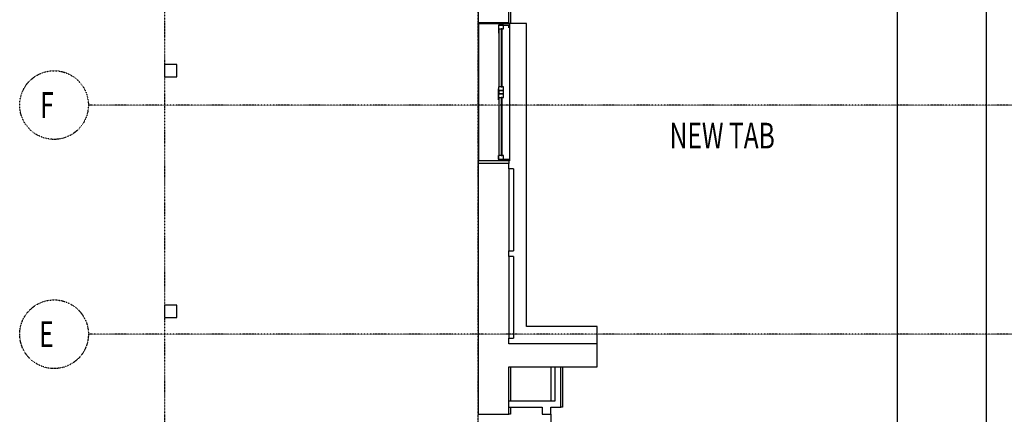
# Model space of a CAD drawing. Extents: x 101873 to 294500, y -12022 to 59133.
# Drawn here: x 101873 to 113343, y 20771 to 25369 of the extents above; entities that cross this region are included whole.
import ezdxf

# ---------------------------------------------------------------- set-up
doc = ezdxf.new("R2010")
doc.units = 0
doc.linetypes.add('X-2549-GF$0$EDG-1DOT-2', pattern=[5, 2, -1.4, 0.2, -1.4])
for name, color, linetype in [('POW-DB', 6, 'CONTINUOUS'), ('X-2549-GF$0$A-FLOR', 11, 'CONTINUOUS'), ('X-2549-GF$0$A-GLAZ', 11, 'CONTINUOUS'), ('X-2549-GF$0$A-WALL', 8, 'CONTINUOUS'), ('X-2549-GF$0$Q-CASE', 11, 'CONTINUOUS'), ('X-2549-GF$0$S-COLS', 8, 'CONTINUOUS'), ('X-2549-GF$0$S-GRID', 133, 'X-2549-GF$0$EDG-1DOT-2'), ('X-2549-GF$0$S-GRID-IDEN', 133, 'X-2549-GF$0$EDG-1DOT-2'), ('X-2549-GF$0$STAY-TEXT', 31, 'CONTINUOUS'), ('X-XREF', 7, 'CONTINUOUS')]:
    doc.layers.add(name, color=color, linetype=linetype)
doc.styles.add('X-2549-GF$0$EDG', font='edg.shx', dxfattribs={"width": 0.9})

# ---------------------------------------------------------------- blocks, each defined once
blk = doc.blocks.new('X-2549-GF')
at = {"layer": 'X-2549-GF$0$A-FLOR'}
for p, q in [((4497, 17682), (4497, 17283)), ((4497, 17130), (4497, 16775))]:
    blk.add_line(p, q, dxfattribs=at)
at = {"layer": 'X-2549-GF$0$A-GLAZ'}
for p, q in [((3889, 21665), (3889, 21570)), ((3889, 21665), (3889, 21570)), ((3889, 21665), (4009, 21665)), ((3889, 21665), (3889, 21652)), ((3889, 21665), (4009, 21665)), ((3946, 21665), (3889, 21665)), ((3889, 21665), (3889, 21621)), ((3889, 21652), (3889, 21634)), ((3889, 21621), (3946, 21621)), ((3930, 21621), (3917, 21621)), ((3917, 21621), (3917, 20947)), ((3924, 21621), (3924, 20947)), ((3930, 20947), (3930, 21621)), ((3946, 21621), (3946, 21665)), ((4009, 21634), (4009, 21665)), ((3930, 21294), (3917, 21294)), ((3917, 21294), (3917, 21274)), ((3917, 21274), (3930, 21274)), ((3930, 21274), (3930, 21294)), ((3946, 20947), (3889, 20947)), ((3889, 20947), (3889, 20903)), ((3889, 20922), (3889, 20903)), ((3889, 20795), (3889, 20922)), ((3946, 20903), (3889, 20903)), ((3889, 20903), (3946, 20903)), ((3917, 20947), (3930, 20947)), ((3946, 20903), (3946, 20947)), ((3946, 20865), (3946, 20903)), ((3889, 20865), (3946, 20865)), ((3889, 20795), (3889, 20865)), ((3946, 20865), (3889, 20865)), ((3889, 20865), (3889, 20820)), ((3889, 20820), (3946, 20820)), ((3930, 20820), (3917, 20820)), ((3917, 20820), (3917, 20147)), ((3924, 20820), (3924, 20147)), ((3930, 20147), (3930, 20820)), ((3946, 20820), (3946, 20865)), ((3930, 20493), (3917, 20493)), ((3917, 20493), (3917, 20474)), ((3917, 20474), (3930, 20474)), ((3930, 20474), (3930, 20493)), ((3889, 20103), (3889, 20147)), ((3889, 20103), (3889, 20147)), ((3946, 20147), (3889, 20147)), ((3889, 20147), (3889, 20103)), ((3889, 20113), (3889, 20084)), ((3889, 20113), (3889, 20103)), ((3889, 20103), (4009, 20103)), ((3889, 20103), (3946, 20103)), ((3917, 20147), (3930, 20147)), ((3946, 20103), (3946, 20147)), ((4009, 20084), (4009, 20103)), ((4497, 17130), (4497, 17111))]:
    blk.add_line(p, q, dxfattribs=at)
at = {"layer": 'X-2549-GF$0$A-WALL'}
for p, q in [((3649, 33844), (3649, 21695)), ((4009, 21684), (4009, 23412)), ((4029, 22609), (4029, 21684)), ((3649, 21695), (3649, 17130)), ((3649, 21695), (4009, 21695)), ((4009, 20054), (3649, 20054)), ((4009, 19989), (4009, 20054)), ((4009, 18970), (4009, 19036)), ((4009, 17952), (4009, 18017)), ((5037, 17952), (4009, 17952)), ((5037, 17682), (5037, 17952)), ((4009, 17682), (5037, 17682)), ((4009, 17130), (4009, 17682)), ((4029, 17682), (4029, 17283)), ((4545, 17682), (4545, 17283)), ((4615, 17213), (4615, 17682)), ((4635, 17682), (4635, 17213)), ((4545, 17283), (4009, 17283)), ((4009, 17213), (4397, 17213)), ((4029, 17213), (4029, 17130)), ((4397, 17213), (4397, 17130)), ((4497, 17213), (4615, 17213)), ((4497, 17130), (4497, 17213)), ((4635, 17213), (4615, 17213)), ((3649, 17130), (4009, 17130)), ((4029, 17130), (4009, 17130)), ((4397, 17130), (4497, 17130))]:
    blk.add_line(p, q, dxfattribs=at)
at = {"layer": 'X-2549-GF$0$Q-CASE'}
for p, q in [((3655, 21684), (3895, 21684)), ((3655, 21684), (3655, 20084)), ((3895, 21684), (4015, 21684)), ((3895, 21665), (3895, 21684)), ((4015, 21684), (4015, 20084)), ((4215, 21684), (4015, 21684)), ((4215, 18152), (4215, 21684)), ((3895, 20947), (3895, 21621)), ((3895, 20865), (3895, 20903)), ((3895, 20147), (3895, 20820)), ((3895, 20084), (3655, 20084)), ((3895, 20084), (3895, 20103)), ((4015, 20084), (3895, 20084)), ((4009, 20084), (4009, 20054)), ((4064, 19989), (4009, 19989)), ((4009, 19989), (4009, 19036)), ((4064, 19989), (4064, 19036)), ((4009, 19036), (4064, 19036)), ((4064, 18970), (4009, 18970)), ((4009, 18970), (4009, 18017)), ((4064, 18970), (4064, 18017)), ((5037, 18152), (4215, 18152)), ((5037, 17952), (5037, 18152)), ((4009, 18017), (4064, 18017))]:
    blk.add_line(p, q, dxfattribs=at)
at = {"layer": 'X-2549-GF$0$S-COLS'}
for p, q in [((140, 21207), (-5, 21207)), ((-5, 21207), (-5, 21062)), ((140, 21062), (140, 21207)), ((-5, 21062), (140, 21062)), ((140, 18401), (-5, 18401)), ((-5, 18401), (-5, 18256)), ((140, 18256), (140, 18401)), ((-5, 18256), (140, 18256))]:
    blk.add_line(p, q, dxfattribs=at)
at = {"layer": 'X-2549-GF$0$S-GRID'}
for p, q in [((0, -3002), (0, 46067)), ((3649, -3002), (3649, 46067)), ((58490, 20733), (-890, 20733)), ((58490, 18063), (-890, 18063))]:
    blk.add_line(p, q, dxfattribs=at)
at = {"layer": 'X-2549-GF$0$S-GRID-IDEN'}
for centre in [(-1290, 20733), (-1290, 18063)]:
    blk.add_circle(centre, 400, dxfattribs=at)
at = {"layer": 'X-2549-GF$0$S-GRID-IDEN', "style": 'X-2549-GF$0$EDG', "width": 0.7}
for s, p in [('F', (-1451, 20584)), ('E', (-1464, 17914))]:
    blk.add_text(s, height=300, dxfattribs=at).set_placement(p)
at = {"layer": 'X-2549-GF$0$STAY-TEXT', "style": 'X-2549-GF$0$EDG', "width": 0.7}
blk.add_text('%%UNEW TAB', height=300, dxfattribs=at).set_placement((5881, 20227))

msp = doc.modelspace()

# ---------------------------------------------------------------- linework, layer by layer
at = {"layer": 'POW-DB'}
for points in [[(128789, 34624), (112095, 34624), (112095, 9920), (115681, 9920), (115681, 7373)], [(128762, 34446), (113130, 34446), (113130, 11899), (115941, 11899)]]:
    msp.add_lwpolyline(points, dxfattribs=at)

# ---------------------------------------------------------------- block references
at = {"layer": 'X-XREF'}
msp.add_blockref('X-2549-GF', (103563, 3641), dxfattribs=at)

doc.saveas('drawing.dxf')
